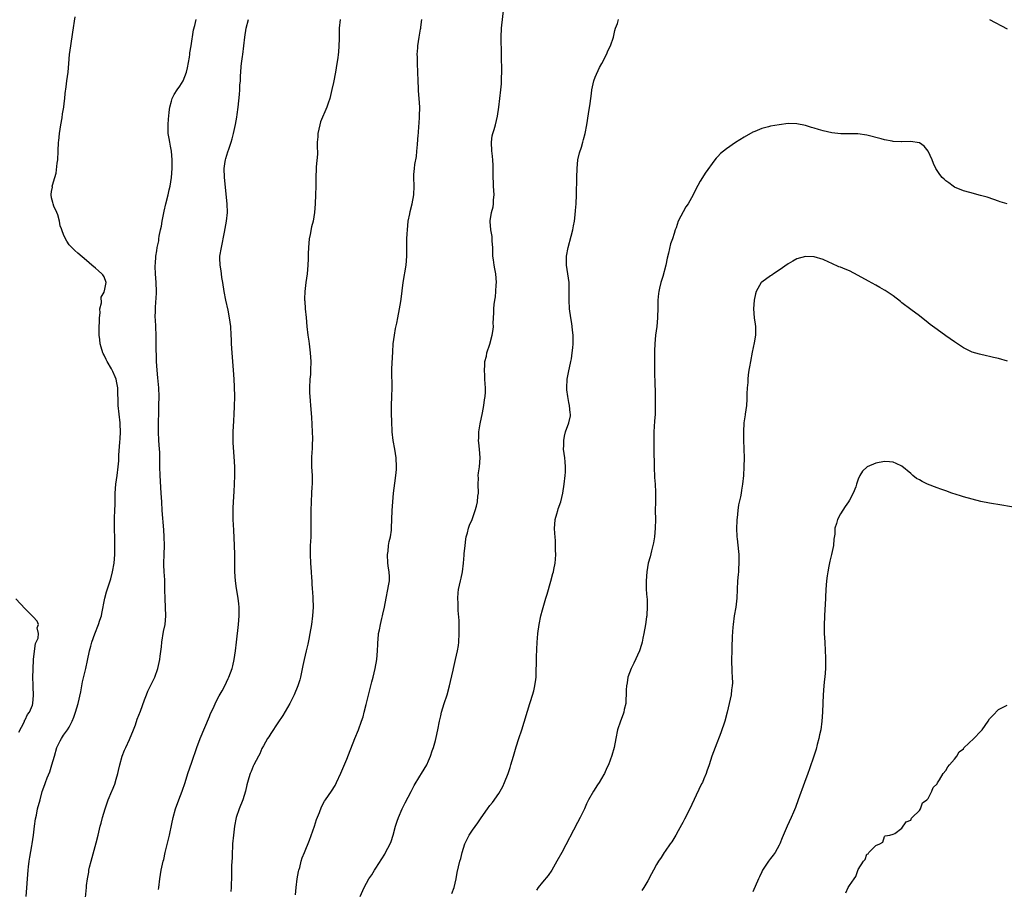
# Model space of a CAD drawing. Units: inches. Extents: x 2622000 to 2625000, y 1479000 to 1482000.
# Drawn here: x 2622220 to 2622444, y 1480499 to 1480697 of the extents above; entities that cross this region are included whole.
import ezdxf

# ---------------------------------------------------------------- set-up
doc = ezdxf.new("R2010")
doc.units = ezdxf.units.IN
doc.header["$MEASUREMENT"] = 0
doc.layers.add('LD26221479_10ft', color=70, linetype='Continuous')

msp = doc.modelspace()

# ---------------------------------------------------------------- linework, layer by layer
at = {"layer": 'LD26221479_10ft'}
for points, elevation in [([(2622221.19, 1480497), (2622221.65, 1480503), (2622221.75, 1480503.75), (2622221.86, 1480505), (2622222.02, 1480505.98), (2622222.51, 1480508.51), (2622222.62, 1480509), (2622222.91, 1480511), (2622223.13, 1480513), (2622223.34, 1480514.66), (2622223.55, 1480515.55), (2622223.83, 1480517), (2622224.37, 1480519), (2622224.9, 1480520.9), (2622225.49, 1480522.52), (2622225.64, 1480523), (2622226.03, 1480524.03), (2622226.58, 1480525.42), (2622227.09, 1480527), (2622227.64, 1480529), (2622228.22, 1480531), (2622229, 1480532.45), (2622229.27, 1480533), (2622229.74, 1480533.74), (2622230.62, 1480535), (2622231, 1480535.62), (2622231.73, 1480537), (2622232.11, 1480537.89), (2622232.5, 1480539), (2622233.06, 1480541), (2622233.65, 1480543.65), (2622233.89, 1480545), (2622234.08, 1480545.92), (2622234.81, 1480549), (2622235.17, 1480550.83), (2622235.63, 1480553), (2622235.96, 1480554.04), (2622236.2, 1480555), (2622236.87, 1480556.87), (2622237.75, 1480559), (2622238.03, 1480560.03), (2622238.38, 1480561), (2622238.5, 1480561.5), (2622239.16, 1480565), (2622239.54, 1480566.46), (2622240.05, 1480568.05), (2622240.53, 1480569.47), (2622240.94, 1480571), (2622241.27, 1480573), (2622241.41, 1480575), (2622241.44, 1480577), (2622241.41, 1480578.59), (2622241.33, 1480581), (2622241.33, 1480583), (2622241.34, 1480583.34), (2622241.45, 1480585), (2622241.52, 1480586.48), (2622241.54, 1480589), (2622241.66, 1480591), (2622241.96, 1480593), (2622242.23, 1480595), (2622242.33, 1480596.33), (2622242.38, 1480597.62), (2622242.59, 1480600.6), (2622242.62, 1480601.38), (2622242.72, 1480603), (2622242.67, 1480604.68), (2622242.66, 1480605), (2622242.17, 1480609), (2622242.09, 1480613), (2622241.87, 1480614.13), (2622241.73, 1480615), (2622241.53, 1480615.53), (2622241, 1480616.76), (2622240.9, 1480616.91), (2622240.7, 1480617.3), (2622239.67, 1480619), (2622239.45, 1480619.45), (2622239, 1480620.48), (2622238.8, 1480620.8), (2622238.72, 1480621), (2622238.29, 1480622.29), (2622238.09, 1480623), (2622237.99, 1480623.99), (2622237.87, 1480625), (2622237.85, 1480626.15), (2622237.88, 1480627), (2622237.96, 1480627.96), (2622237.95, 1480629), (2622238.08, 1480630.08), (2622238.05, 1480631), (2622238.38, 1480632.38), (2622238.29, 1480633.71), (2622239, 1480634.84), (2622239.03, 1480634.97), (2622239.12, 1480635.12), (2622239.45, 1480637), (2622239, 1480638.31), (2622238.74, 1480638.74), (2622238.47, 1480639), (2622237.68, 1480639.68), (2622237, 1480640.31), (2622236.18, 1480641), (2622235, 1480642.02), (2622233, 1480643.68), (2622232.34, 1480644.34), (2622231.62, 1480645), (2622231, 1480645.63), (2622230.47, 1480646.47), (2622229.78, 1480647.78), (2622229.36, 1480649), (2622229.24, 1480649.24), (2622229, 1480649.96), (2622228.81, 1480651), (2622228.43, 1480652.43), (2622228.23, 1480653), (2622227.56, 1480654.44), (2622227.34, 1480655), (2622227.26, 1480655.26), (2622227, 1480656.34), (2622226.91, 1480657), (2622226.93, 1480657.07), (2622227, 1480657.8), (2622227.2, 1480658.8), (2622227.18, 1480659), (2622227.2, 1480659.2), (2622227.72, 1480661), (2622228.03, 1480661.97), (2622228.28, 1480664.28), (2622228.4, 1480665), (2622228.52, 1480667), (2622228.62, 1480669), (2622228.66, 1480669.34), (2622228.81, 1480671), (2622229.11, 1480673), (2622229.42, 1480674.58), (2622229.53, 1480675.53), (2622229.77, 1480677), (2622229.86, 1480677.86), (2622230.02, 1480679), (2622230.14, 1480680.14), (2622230.35, 1480681.65), (2622230.51, 1480683), (2622230.76, 1480685), (2622230.96, 1480687), (2622231.13, 1480689), (2622231.37, 1480691), (2622231.84, 1480694.16), (2622232.38, 1480697.63)], 10010), ([(2622234.78, 1480496.78), (2622234.95, 1480499), (2622235, 1480499.45), (2622235.2, 1480501), (2622235.48, 1480502.52), (2622235.54, 1480503), (2622235.69, 1480503.69), (2622236.02, 1480505), (2622237.19, 1480509.19), (2622237.65, 1480511), (2622238.12, 1480513), (2622238.31, 1480513.69), (2622238.62, 1480515), (2622239.22, 1480517), (2622239.68, 1480518.32), (2622239.94, 1480519), (2622240.79, 1480521), (2622240.86, 1480521.14), (2622241.43, 1480522.57), (2622241.74, 1480523.74), (2622242.12, 1480525), (2622242.3, 1480525.7), (2622242.58, 1480527), (2622243.14, 1480529), (2622243.65, 1480530.36), (2622243.92, 1480531), (2622244.79, 1480532.79), (2622245.73, 1480535), (2622246.14, 1480536.14), (2622246.57, 1480537.43), (2622247.26, 1480539.26), (2622248.18, 1480541.82), (2622248.65, 1480543), (2622249, 1480543.82), (2622250.03, 1480545.97), (2622250.55, 1480547), (2622251.27, 1480549), (2622251.7, 1480551), (2622251.78, 1480551.78), (2622252.07, 1480553.93), (2622252.17, 1480555), (2622252.57, 1480557.43), (2622252.91, 1480559), (2622253.1, 1480561), (2622252.89, 1480564.89), (2622252.88, 1480567), (2622252.81, 1480569.19), (2622252.68, 1480571), (2622252.64, 1480572.64), (2622252.64, 1480573), (2622252.7, 1480575), (2622252.74, 1480577), (2622252.69, 1480579), (2622252.61, 1480580.62), (2622252.26, 1480585), (2622252.14, 1480587), (2622252.03, 1480589), (2622251.78, 1480593), (2622251.73, 1480595), (2622251.73, 1480597), (2622251.68, 1480598.32), (2622251.65, 1480599), (2622251.47, 1480601), (2622251.37, 1480603), (2622251.39, 1480605), (2622251.48, 1480607.48), (2622251.51, 1480609), (2622251.53, 1480611), (2622251.48, 1480613), (2622251.28, 1480615.28), (2622251.07, 1480617), (2622250.93, 1480619), (2622250.89, 1480623), (2622250.84, 1480625), (2622250.68, 1480628.68), (2622250.67, 1480629), (2622250.68, 1480630.68), (2622250.72, 1480631), (2622250.83, 1480632.83), (2622250.88, 1480633.12), (2622250.95, 1480635), (2622250.87, 1480637), (2622250.7, 1480639), (2622250.65, 1480640.65), (2622250.66, 1480641), (2622250.71, 1480641.28), (2622250.83, 1480643), (2622251, 1480644.26), (2622251.12, 1480645), (2622251.45, 1480646.55), (2622251.49, 1480647), (2622251.57, 1480647.57), (2622251.89, 1480649), (2622252.1, 1480649.9), (2622252.27, 1480651), (2622252.71, 1480653.29), (2622253.11, 1480655), (2622253.62, 1480657), (2622253.87, 1480658.13), (2622254.08, 1480659), (2622254.4, 1480661), (2622254.53, 1480663), (2622254.52, 1480665), (2622254.34, 1480667), (2622254.15, 1480668.15), (2622253.97, 1480669), (2622253.85, 1480669.85), (2622253.63, 1480671), (2622253.57, 1480673), (2622253.67, 1480674.33), (2622253.73, 1480675), (2622253.87, 1480675.87), (2622253.96, 1480677), (2622254.36, 1480678.36), (2622254.49, 1480679), (2622255, 1480679.88), (2622255.69, 1480681), (2622256.23, 1480681.77), (2622257.01, 1480682.99), (2622257.78, 1480685), (2622258.03, 1480685.97), (2622258.45, 1480688.45), (2622258.54, 1480689), (2622258.58, 1480689.42), (2622258.87, 1480691), (2622259.36, 1480694.64), (2622259.67, 1480695.67), (2622259.98, 1480697)], 10020), ([(2622251.43, 1480498.57), (2622251.46, 1480499), (2622251.7, 1480501), (2622252.04, 1480503), (2622252.47, 1480505), (2622252.59, 1480505.41), (2622252.95, 1480507), (2622253.93, 1480511), (2622254.47, 1480513.53), (2622254.75, 1480515), (2622255.27, 1480517), (2622256.03, 1480519), (2622256.83, 1480521), (2622257.48, 1480523), (2622258.1, 1480525), (2622259, 1480527.62), (2622260.14, 1480531), (2622260.87, 1480533), (2622263, 1480538.05), (2622263.3, 1480538.7), (2622263.85, 1480539.85), (2622264.57, 1480541.43), (2622265.24, 1480542.76), (2622265.92, 1480543.92), (2622266.51, 1480545), (2622267.3, 1480546.7), (2622267.48, 1480547), (2622268.21, 1480549), (2622268.38, 1480549.62), (2622268.68, 1480551), (2622268.96, 1480553.04), (2622269.16, 1480555), (2622269.63, 1480559), (2622269.79, 1480561), (2622269.79, 1480563), (2622269.72, 1480563.72), (2622269.59, 1480565), (2622269.21, 1480567.21), (2622268.96, 1480568.96), (2622268.83, 1480571), (2622268.79, 1480573.21), (2622268.79, 1480575), (2622268.74, 1480577), (2622268.55, 1480580.55), (2622268.46, 1480583), (2622268.45, 1480585.55), (2622268.5, 1480587), (2622268.64, 1480589.36), (2622268.76, 1480591), (2622268.85, 1480593), (2622268.83, 1480595), (2622268.69, 1480597.31), (2622268.45, 1480600.45), (2622268.43, 1480603), (2622268.56, 1480605.44), (2622268.68, 1480607), (2622268.76, 1480608.76), (2622268.79, 1480611), (2622268.74, 1480613.26), (2622268.65, 1480615), (2622268.5, 1480617), (2622268.17, 1480621), (2622268.06, 1480623), (2622268.04, 1480624.04), (2622268.01, 1480625), (2622267.89, 1480627), (2622267.62, 1480629), (2622267.27, 1480630.73), (2622266.75, 1480633), (2622266.37, 1480635), (2622266.08, 1480637), (2622265.87, 1480638.13), (2622265.75, 1480639), (2622265.68, 1480639.68), (2622265.44, 1480641), (2622265.41, 1480642.59), (2622265.42, 1480643), (2622265.74, 1480645), (2622266.48, 1480648.47), (2622266.63, 1480649.37), (2622266.93, 1480651), (2622267.12, 1480653), (2622267.08, 1480655), (2622266.49, 1480661), (2622266.4, 1480663), (2622266.62, 1480664.62), (2622266.66, 1480665), (2622266.73, 1480665.27), (2622267.2, 1480666.8), (2622267.42, 1480667.42), (2622267.95, 1480669), (2622268.18, 1480669.82), (2622268.5, 1480671), (2622268.96, 1480673.04), (2622269.25, 1480674.75), (2622269.32, 1480675.32), (2622269.56, 1480677), (2622269.87, 1480679.87), (2622269.94, 1480681), (2622269.98, 1480682.02), (2622270.07, 1480683), (2622270.14, 1480684.14), (2622270.17, 1480685), (2622270.29, 1480686.29), (2622270.37, 1480687), (2622270.59, 1480688.59), (2622270.66, 1480689), (2622270.89, 1480691), (2622271.08, 1480693), (2622271.43, 1480695), (2622271.94, 1480697)], 10030), ([(2622292.82, 1480697), (2622292.63, 1480695), (2622292.62, 1480693.38), (2622292.58, 1480692.58), (2622292.56, 1480691), (2622292.44, 1480689.56), (2622292.39, 1480689), (2622292.29, 1480688.29), (2622292.09, 1480687), (2622291.75, 1480685), (2622291.32, 1480682.68), (2622290.97, 1480681.03), (2622290.48, 1480679), (2622290.08, 1480677.92), (2622289.79, 1480677), (2622288.34, 1480673.66), (2622288.17, 1480673), (2622287.97, 1480671.97), (2622287.73, 1480671), (2622287.72, 1480670.28), (2622287.62, 1480669), (2622287.58, 1480667.58), (2622287.65, 1480667), (2622287.67, 1480666.33), (2622287.38, 1480663.38), (2622287.36, 1480663), (2622287.27, 1480661), (2622287.26, 1480659), (2622287.21, 1480657), (2622287.12, 1480655), (2622286.97, 1480653), (2622286.65, 1480651), (2622286.3, 1480649.69), (2622286.01, 1480648.01), (2622285.79, 1480647), (2622285.61, 1480645), (2622285.56, 1480643.56), (2622285.56, 1480642.44), (2622285.48, 1480641), (2622285.28, 1480639), (2622284.99, 1480637), (2622284.76, 1480635), (2622284.73, 1480633.27), (2622284.72, 1480633), (2622284.75, 1480632.75), (2622284.87, 1480631), (2622285.07, 1480629.07), (2622285.26, 1480627), (2622285.48, 1480625), (2622285.66, 1480623.66), (2622285.77, 1480623), (2622286.03, 1480621), (2622286.15, 1480619), (2622286.09, 1480617), (2622286.04, 1480616.04), (2622285.96, 1480615), (2622285.87, 1480613), (2622285.88, 1480611.88), (2622285.91, 1480611), (2622286, 1480610), (2622286.06, 1480609), (2622286.28, 1480606.28), (2622286.46, 1480603), (2622286.52, 1480601.48), (2622286.52, 1480601), (2622286.49, 1480600.49), (2622286.45, 1480599), (2622286.4, 1480598.4), (2622286.33, 1480597), (2622286.34, 1480595), (2622286.43, 1480593), (2622286.44, 1480592.44), (2622286.42, 1480591), (2622286.39, 1480590.39), (2622286.3, 1480589), (2622286.21, 1480587), (2622286.17, 1480585), (2622286.14, 1480583), (2622286.14, 1480580.14), (2622286.12, 1480579), (2622286.05, 1480577.95), (2622286.02, 1480577), (2622286.01, 1480576.01), (2622285.98, 1480575), (2622286.09, 1480573), (2622286.25, 1480571), (2622286.31, 1480569.69), (2622286.35, 1480569), (2622286.41, 1480568.41), (2622286.47, 1480567), (2622286.53, 1480566.53), (2622286.64, 1480565), (2622286.7, 1480563), (2622286.56, 1480561), (2622286.29, 1480559), (2622285.95, 1480557), (2622285.68, 1480555.68), (2622285.48, 1480554.52), (2622285.1, 1480553), (2622284.62, 1480551), (2622284.36, 1480549.64), (2622283.8, 1480547), (2622283.63, 1480546.37), (2622283.19, 1480545), (2622282.35, 1480543), (2622281.35, 1480541), (2622279.76, 1480538.24), (2622278.6, 1480536.6), (2622277, 1480534.15), (2622276.59, 1480533.41), (2622276.29, 1480533), (2622275.33, 1480531.33), (2622275, 1480530.72), (2622274.48, 1480529.52), (2622274.18, 1480529), (2622273.13, 1480527), (2622273, 1480526.71), (2622272.52, 1480525.48), (2622272.29, 1480525), (2622272.03, 1480524.03), (2622271.55, 1480522.45), (2622271.25, 1480521), (2622270.62, 1480519), (2622269.82, 1480517), (2622269.11, 1480515), (2622268.71, 1480513), (2622268.48, 1480511), (2622268.31, 1480509), (2622268.26, 1480508.26), (2622268.2, 1480507), (2622268.17, 1480505.83), (2622268.08, 1480504.08), (2622268.07, 1480501.93), (2622267.99, 1480499), (2622267.89, 1480498.11)], 10040), ([(2622282.64, 1480497.36), (2622282.8, 1480499), (2622283.06, 1480501), (2622283.34, 1480502.66), (2622283.41, 1480503), (2622283.61, 1480503.61), (2622283.97, 1480505), (2622284.21, 1480505.79), (2622284.72, 1480507), (2622285.86, 1480509.86), (2622287, 1480513), (2622287.48, 1480514.52), (2622288.1, 1480516.1), (2622288.58, 1480517.42), (2622289.27, 1480518.73), (2622289.48, 1480519), (2622290.88, 1480521), (2622291.68, 1480522.32), (2622292.04, 1480523), (2622293, 1480525.11), (2622294.33, 1480528.33), (2622294.74, 1480529.26), (2622296.22, 1480533), (2622297, 1480535), (2622297.74, 1480537), (2622298.07, 1480537.93), (2622298.35, 1480539), (2622298.76, 1480540.76), (2622299.87, 1480545), (2622300.06, 1480545.94), (2622300.36, 1480547), (2622300.82, 1480549), (2622301.2, 1480551), (2622301.39, 1480553), (2622301.47, 1480554.53), (2622301.46, 1480555), (2622301.49, 1480555.49), (2622301.62, 1480557), (2622301.79, 1480557.79), (2622302.02, 1480559), (2622302.38, 1480560.38), (2622302.52, 1480561), (2622302.59, 1480561.41), (2622302.94, 1480563), (2622303.31, 1480565), (2622303.75, 1480567), (2622303.87, 1480567.87), (2622304.07, 1480569), (2622304.1, 1480569.9), (2622304, 1480571), (2622303.84, 1480571.84), (2622303.74, 1480573), (2622303.64, 1480575), (2622303.78, 1480575.78), (2622303.9, 1480577), (2622304.04, 1480577.96), (2622304.33, 1480579), (2622304.53, 1480580.53), (2622304.56, 1480581), (2622304.7, 1480585), (2622304.82, 1480587), (2622305, 1480589), (2622305.29, 1480591.29), (2622305.53, 1480593), (2622305.66, 1480594.34), (2622305.7, 1480595), (2622305.65, 1480597), (2622305.34, 1480599), (2622304.96, 1480600.96), (2622304.73, 1480603), (2622304.61, 1480605.39), (2622304.56, 1480607), (2622304.56, 1480609), (2622304.66, 1480611), (2622304.73, 1480613), (2622304.72, 1480613.28), (2622304.66, 1480616.66), (2622304.63, 1480617), (2622304.63, 1480617.37), (2622304.82, 1480621.18), (2622304.95, 1480623), (2622305.22, 1480625), (2622305.49, 1480626.51), (2622305.76, 1480627.76), (2622305.99, 1480629), (2622306.4, 1480631), (2622306.69, 1480632.69), (2622306.79, 1480633.21), (2622307.24, 1480637), (2622307.88, 1480641), (2622308.03, 1480643), (2622308.08, 1480647), (2622308.14, 1480648.14), (2622308.19, 1480649), (2622308.39, 1480651), (2622308.72, 1480652.72), (2622308.8, 1480653.2), (2622309.28, 1480655), (2622309.64, 1480657), (2622309.69, 1480659), (2622309.65, 1480661), (2622309.68, 1480661.68), (2622309.8, 1480663), (2622309.91, 1480663.91), (2622310.23, 1480665.77), (2622310.36, 1480667), (2622310.5, 1480668.5), (2622310.67, 1480670.67), (2622310.68, 1480671), (2622310.82, 1480672.82), (2622310.83, 1480673.17), (2622310.95, 1480675), (2622310.99, 1480677), (2622310.89, 1480679), (2622310.73, 1480680.73), (2622310.74, 1480681.26), (2622310.63, 1480683), (2622310.5, 1480687), (2622310.47, 1480688.47), (2622310.44, 1480689), (2622310.53, 1480690.53), (2622310.54, 1480691), (2622310.87, 1480693), (2622311.2, 1480694.79), (2622311.23, 1480695), (2622311.24, 1480695.24), (2622311.44, 1480697)], 10050), ([(2622297.4, 1480497), (2622298.32, 1480499), (2622299.41, 1480501), (2622300.05, 1480501.95), (2622300.68, 1480503), (2622301, 1480503.47), (2622303, 1480506.64), (2622303.21, 1480507), (2622304.23, 1480509), (2622304.46, 1480509.54), (2622304.94, 1480511), (2622305.47, 1480513), (2622305.87, 1480514.13), (2622306.13, 1480515), (2622307, 1480517), (2622307.68, 1480518.32), (2622309, 1480520.93), (2622309.71, 1480522.29), (2622311, 1480524.43), (2622311.38, 1480525), (2622312.59, 1480527), (2622313, 1480527.92), (2622313.44, 1480529), (2622313.81, 1480530.19), (2622314.1, 1480531), (2622314.58, 1480532.58), (2622314.75, 1480533.25), (2622315.15, 1480535), (2622315.52, 1480537), (2622315.82, 1480538.18), (2622315.98, 1480539), (2622316.59, 1480541), (2622317.25, 1480543), (2622317.78, 1480545), (2622317.98, 1480546.02), (2622318.59, 1480548.59), (2622318.67, 1480549), (2622319.18, 1480551), (2622319.62, 1480553), (2622319.81, 1480554.19), (2622319.9, 1480555), (2622320.01, 1480557), (2622319.98, 1480558.02), (2622319.99, 1480559), (2622319.95, 1480559.95), (2622319.78, 1480562.22), (2622319.75, 1480563), (2622319.77, 1480563.77), (2622319.7, 1480565), (2622319.75, 1480566.25), (2622319.85, 1480567), (2622320.27, 1480569), (2622320.44, 1480569.56), (2622320.72, 1480571), (2622320.99, 1480573.01), (2622321.16, 1480574.84), (2622321.16, 1480575.16), (2622321.34, 1480577), (2622321.53, 1480578.47), (2622321.62, 1480579), (2622321.9, 1480579.9), (2622322.13, 1480581), (2622322.35, 1480581.65), (2622322.93, 1480583), (2622323.67, 1480585), (2622323.96, 1480586.04), (2622324.16, 1480587), (2622324.28, 1480588.28), (2622324.36, 1480589), (2622324.33, 1480591), (2622324.36, 1480592.36), (2622324.35, 1480593), (2622324.41, 1480593.59), (2622324.59, 1480595), (2622324.8, 1480597), (2622324.66, 1480599), (2622324.46, 1480600.46), (2622324.4, 1480601), (2622324.45, 1480601.55), (2622324.46, 1480603), (2622324.77, 1480604.77), (2622325.29, 1480607.29), (2622325.61, 1480609), (2622325.76, 1480610.24), (2622325.91, 1480611), (2622325.99, 1480611.99), (2622326.02, 1480613), (2622325.94, 1480613.94), (2622325.88, 1480615), (2622325.81, 1480615.8), (2622325.76, 1480617), (2622325.82, 1480618.18), (2622325.88, 1480619), (2622326.19, 1480620.19), (2622326.32, 1480621), (2622326.99, 1480622.99), (2622327.54, 1480625), (2622327.73, 1480626.27), (2622327.8, 1480627), (2622327.78, 1480627.78), (2622327.93, 1480630.07), (2622327.92, 1480631), (2622327.99, 1480631.99), (2622328.12, 1480633), (2622328.26, 1480633.74), (2622328.38, 1480635), (2622328.46, 1480636.46), (2622328.52, 1480637), (2622328.35, 1480639), (2622328.13, 1480640.13), (2622327.94, 1480641), (2622327.81, 1480642.19), (2622327.7, 1480643), (2622327.67, 1480643.67), (2622327.66, 1480645), (2622327.55, 1480646.45), (2622327.5, 1480647.5), (2622327.23, 1480649), (2622327.07, 1480650.93), (2622327.08, 1480651.08), (2622327.39, 1480653), (2622327.72, 1480654.28), (2622327.83, 1480655), (2622327.85, 1480655.85), (2622327.95, 1480657), (2622327.84, 1480659), (2622327.82, 1480659.82), (2622327.77, 1480661), (2622327.77, 1480663), (2622327.72, 1480663.71), (2622327.67, 1480665), (2622327.5, 1480666.5), (2622327.43, 1480667), (2622327.33, 1480669), (2622327.53, 1480670.47), (2622327.65, 1480671), (2622327.96, 1480671.96), (2622328.26, 1480673), (2622328.75, 1480675), (2622329.01, 1480677), (2622329.24, 1480679), (2622329.49, 1480681), (2622329.63, 1480682.37), (2622329.68, 1480683), (2622329.68, 1480683.68), (2622329.73, 1480685), (2622329.71, 1480686.29), (2622329.68, 1480687.68), (2622329.68, 1480689), (2622329.57, 1480693), (2622329.65, 1480695), (2622329.71, 1480695.71), (2622330.09, 1480699)], 10060), ([(2622318.33, 1480497.67), (2622318.84, 1480499), (2622319.27, 1480501), (2622319.53, 1480502.47), (2622320.14, 1480505), (2622320.34, 1480505.66), (2622320.66, 1480507), (2622321.28, 1480509), (2622322.25, 1480511), (2622323, 1480512.14), (2622324.21, 1480513.79), (2622325, 1480514.93), (2622326.47, 1480517), (2622327, 1480517.73), (2622327.56, 1480518.44), (2622329, 1480520.49), (2622329.31, 1480521), (2622329.93, 1480522.07), (2622330.34, 1480523), (2622331.15, 1480525), (2622331.61, 1480526.39), (2622331.81, 1480527), (2622332.39, 1480529), (2622332.52, 1480529.48), (2622333, 1480531.11), (2622333.63, 1480533), (2622334.28, 1480535), (2622336.11, 1480541), (2622336.34, 1480541.66), (2622337, 1480543.91), (2622337.28, 1480545), (2622337.5, 1480546.5), (2622337.55, 1480547), (2622337.65, 1480551.65), (2622337.81, 1480555), (2622337.87, 1480555.87), (2622337.95, 1480557), (2622338.23, 1480559), (2622338.65, 1480561), (2622339, 1480562.33), (2622339.77, 1480565), (2622340.03, 1480565.97), (2622340.89, 1480568.89), (2622341.36, 1480570.64), (2622341.47, 1480571), (2622341.6, 1480571.6), (2622341.87, 1480573), (2622341.93, 1480573.93), (2622342.03, 1480575), (2622341.97, 1480575.97), (2622341.99, 1480577), (2622341.93, 1480578.07), (2622341.85, 1480579), (2622341.81, 1480579.81), (2622341.73, 1480581), (2622341.81, 1480581.81), (2622341.88, 1480583), (2622342.26, 1480584.26), (2622342.46, 1480585), (2622342.59, 1480585.41), (2622343.18, 1480587), (2622343.67, 1480589), (2622343.95, 1480591), (2622344.17, 1480593), (2622344.22, 1480593.78), (2622344.26, 1480595), (2622344.13, 1480596.13), (2622344.07, 1480597), (2622343.8, 1480599), (2622343.83, 1480599.83), (2622343.83, 1480601), (2622344.02, 1480601.98), (2622344.28, 1480603), (2622344.97, 1480605.03), (2622345.35, 1480606.65), (2622345.35, 1480607), (2622345.28, 1480607.28), (2622345.16, 1480609), (2622345, 1480609.68), (2622344.74, 1480611), (2622344.54, 1480612.54), (2622344.51, 1480613), (2622344.63, 1480615), (2622345, 1480616.91), (2622345.37, 1480618.63), (2622345.47, 1480619), (2622345.58, 1480619.58), (2622345.8, 1480621), (2622345.88, 1480622.12), (2622345.97, 1480623), (2622346, 1480624), (2622345.98, 1480625), (2622345.83, 1480626.17), (2622345.78, 1480627), (2622345.7, 1480627.7), (2622345.43, 1480629), (2622345.14, 1480631), (2622345.07, 1480633), (2622345.11, 1480635), (2622345.06, 1480637), (2622344.77, 1480639), (2622344.46, 1480641), (2622344.48, 1480641.52), (2622344.48, 1480643), (2622344.88, 1480645), (2622345.57, 1480647.57), (2622345.91, 1480649), (2622346.05, 1480649.95), (2622346.27, 1480651), (2622346.46, 1480652.46), (2622346.56, 1480653.44), (2622346.69, 1480655), (2622346.77, 1480657), (2622346.82, 1480661), (2622346.88, 1480663), (2622347.09, 1480665), (2622347.43, 1480666.57), (2622347.88, 1480667.88), (2622348.21, 1480669), (2622348.36, 1480669.64), (2622348.74, 1480671), (2622349.09, 1480673), (2622349.5, 1480675.5), (2622349.88, 1480677.88), (2622350.01, 1480679), (2622350.17, 1480680.17), (2622350.25, 1480681), (2622350.37, 1480681.63), (2622350.69, 1480683), (2622351, 1480683.83), (2622351.97, 1480686.04), (2622352.53, 1480687), (2622353.61, 1480689), (2622354.01, 1480689.99), (2622354.54, 1480691), (2622355.21, 1480693), (2622355.47, 1480694.53), (2622355.67, 1480695), (2622356.07, 1480696.07), (2622356.32, 1480697)], 10070), ([(2622440.97, 1480697.03), (2622445, 1480694.88)], 10070), ([(2622445, 1480654.94), (2622443.43, 1480655.43), (2622443, 1480655.6), (2622441.94, 1480655.94), (2622440.46, 1480656.46), (2622438.9, 1480656.9), (2622436.48, 1480657.52), (2622435, 1480657.96), (2622433, 1480658.78), (2622432.66, 1480659), (2622431.72, 1480659.72), (2622431, 1480660.21), (2622430.61, 1480660.61), (2622430.2, 1480661), (2622429.66, 1480661.66), (2622429, 1480662.54), (2622428.73, 1480663), (2622428.2, 1480664.2), (2622427.89, 1480665), (2622426.99, 1480667), (2622426.09, 1480668.09), (2622425, 1480668.86), (2622424.9, 1480668.9), (2622423, 1480669.16), (2622421, 1480669.12), (2622420.86, 1480669.14), (2622419, 1480669.19), (2622418.75, 1480669.25), (2622417, 1480669.53), (2622416.23, 1480669.77), (2622413, 1480670.64), (2622410.9, 1480670.9), (2622409, 1480670.92), (2622407.04, 1480670.96), (2622405, 1480671.18), (2622403, 1480671.6), (2622401.92, 1480671.92), (2622401, 1480672.21), (2622400.38, 1480672.38), (2622399, 1480672.84), (2622397, 1480673.24), (2622395, 1480673.26), (2622393, 1480673.02), (2622391, 1480672.66), (2622390.53, 1480672.53), (2622389, 1480672.13), (2622387.47, 1480671.46), (2622387, 1480671.28), (2622385, 1480670.16), (2622383, 1480668.92), (2622381, 1480667.55), (2622380.28, 1480667), (2622379.59, 1480666.41), (2622379, 1480665.74), (2622378.64, 1480665.36), (2622378.34, 1480665), (2622376.07, 1480661.93), (2622375.49, 1480661), (2622375, 1480660.17), (2622373.87, 1480658.13), (2622373.35, 1480657), (2622373, 1480656.35), (2622372.19, 1480655), (2622371.72, 1480654.28), (2622369.97, 1480651), (2622369.48, 1480649.48), (2622369.28, 1480649), (2622369, 1480648.18), (2622368.63, 1480647), (2622368.18, 1480645.82), (2622367.72, 1480643.72), (2622367.42, 1480642.58), (2622367.1, 1480641), (2622366.41, 1480638.41), (2622365.97, 1480637), (2622365.7, 1480635.7), (2622365.52, 1480635), (2622365.46, 1480634.54), (2622365.34, 1480633), (2622365.32, 1480631.32), (2622365.26, 1480629), (2622365.06, 1480627), (2622364.8, 1480625), (2622364.63, 1480623), (2622364.57, 1480621.43), (2622364.56, 1480617), (2622364.64, 1480613.36), (2622364.67, 1480612.67), (2622364.69, 1480608.69), (2622364.66, 1480607), (2622364.58, 1480605.42), (2622364.42, 1480603), (2622364.38, 1480601), (2622364.42, 1480599), (2622364.44, 1480595), (2622364.53, 1480592.53), (2622364.67, 1480591), (2622364.79, 1480589.21), (2622364.76, 1480588.76), (2622364.76, 1480587), (2622364.72, 1480585), (2622364.76, 1480583), (2622364.72, 1480581), (2622364.53, 1480579), (2622364.32, 1480577.68), (2622364.17, 1480577), (2622363.85, 1480575.85), (2622363.52, 1480574.47), (2622363.12, 1480573), (2622362.78, 1480571), (2622362.64, 1480569), (2622362.68, 1480567), (2622362.8, 1480565.2), (2622362.85, 1480564.85), (2622362.88, 1480563), (2622362.76, 1480561.24), (2622362.77, 1480561), (2622362.75, 1480560.75), (2622362.5, 1480559), (2622362.14, 1480557), (2622361.91, 1480555.91), (2622361.73, 1480555), (2622361.58, 1480554.42), (2622361.11, 1480553), (2622359.83, 1480550.17), (2622359.21, 1480549), (2622358.48, 1480547), (2622358.31, 1480545.69), (2622358.16, 1480545), (2622358.09, 1480544.09), (2622358.1, 1480543), (2622358, 1480542), (2622357.98, 1480541), (2622357.65, 1480539.65), (2622357.54, 1480539), (2622357.42, 1480538.58), (2622356.78, 1480537), (2622356.11, 1480535), (2622355.7, 1480533), (2622355.33, 1480531), (2622354.85, 1480529.15), (2622354.04, 1480527), (2622353.69, 1480526.31), (2622353.11, 1480525), (2622353, 1480524.79), (2622351.95, 1480523), (2622351.58, 1480522.42), (2622351, 1480521.61), (2622350.78, 1480521.22), (2622350.63, 1480521), (2622349.46, 1480519), (2622349, 1480518.1), (2622348.54, 1480517), (2622347.6, 1480515), (2622347, 1480513.89), (2622343.39, 1480507), (2622342.3, 1480505), (2622341.11, 1480503), (2622340.26, 1480501.74), (2622339, 1480500.28), (2622337.99, 1480499), (2622337.61, 1480498.39)], 10080), ([(2622445.07, 1480619.07), (2622443, 1480619.66), (2622441.91, 1480619.91), (2622441, 1480620.16), (2622440.27, 1480620.27), (2622438.66, 1480620.66), (2622437, 1480621.17), (2622435, 1480622.13), (2622433, 1480623.46), (2622431, 1480624.89), (2622429, 1480626.28), (2622427.43, 1480627.43), (2622427, 1480627.81), (2622425, 1480629.44), (2622423, 1480630.84), (2622421, 1480632.38), (2622420.67, 1480632.67), (2622419, 1480633.97), (2622417.18, 1480635.18), (2622417, 1480635.27), (2622415.92, 1480635.92), (2622415, 1480636.43), (2622413.36, 1480637.36), (2622411, 1480638.65), (2622409, 1480639.65), (2622408.04, 1480640.04), (2622407, 1480640.51), (2622406.63, 1480640.63), (2622405, 1480641.36), (2622404.3, 1480641.7), (2622403, 1480642.27), (2622401, 1480642.9), (2622399, 1480642.96), (2622397, 1480642.42), (2622396.11, 1480641.89), (2622395, 1480641.28), (2622393, 1480639.82), (2622391.69, 1480639), (2622391.29, 1480638.71), (2622391, 1480638.57), (2622389, 1480637.1), (2622388.91, 1480637), (2622387.76, 1480635), (2622387.59, 1480634.41), (2622387.25, 1480633), (2622387.11, 1480631), (2622387.27, 1480629), (2622387.52, 1480627.52), (2622387.59, 1480627), (2622387.55, 1480626.45), (2622387.58, 1480625), (2622387.3, 1480623.3), (2622386.83, 1480621.17), (2622386.41, 1480619), (2622386.2, 1480617.8), (2622386.08, 1480617), (2622385.94, 1480615.94), (2622385.83, 1480615), (2622385.82, 1480614.18), (2622385.71, 1480613), (2622385.62, 1480611.62), (2622385.64, 1480611), (2622385.62, 1480610.38), (2622385.51, 1480609), (2622385.24, 1480607), (2622385.19, 1480606.81), (2622384.96, 1480605.04), (2622384.83, 1480603), (2622384.85, 1480601.15), (2622384.94, 1480599), (2622384.97, 1480597), (2622384.94, 1480595), (2622384.85, 1480593), (2622384.64, 1480591), (2622384.38, 1480589.62), (2622384.29, 1480589), (2622384.13, 1480588.13), (2622383.71, 1480586.29), (2622383.52, 1480585), (2622383.37, 1480583.37), (2622383.32, 1480583), (2622383.3, 1480582.7), (2622383.27, 1480581), (2622383.35, 1480579), (2622383.41, 1480578.59), (2622383.68, 1480575.68), (2622383.78, 1480575), (2622383.81, 1480574.19), (2622383.82, 1480573), (2622383.74, 1480571.74), (2622383.67, 1480571), (2622383.6, 1480570.4), (2622383.51, 1480569), (2622383.34, 1480565), (2622383.11, 1480563), (2622382.75, 1480561), (2622382.47, 1480559), (2622382.41, 1480558.41), (2622382.27, 1480556.27), (2622382.21, 1480553.79), (2622382.17, 1480553), (2622382.13, 1480551), (2622382.2, 1480548.2), (2622382.28, 1480547), (2622382.31, 1480545.69), (2622382.27, 1480545), (2622382.12, 1480544.12), (2622382, 1480543), (2622381.12, 1480539), (2622380.6, 1480537), (2622379.7, 1480534.3), (2622378.36, 1480531), (2622378.02, 1480529.98), (2622377.63, 1480529), (2622376.98, 1480527), (2622376.47, 1480525.53), (2622376.32, 1480525), (2622375.83, 1480523.83), (2622375.46, 1480523), (2622375.3, 1480522.7), (2622374.63, 1480521.37), (2622374.07, 1480520.07), (2622372.62, 1480517), (2622371.41, 1480514.59), (2622371, 1480513.85), (2622370.71, 1480513.29), (2622369.97, 1480511.96), (2622369.44, 1480511), (2622368.52, 1480509.48), (2622368.15, 1480509), (2622367, 1480507.35), (2622366.77, 1480507), (2622366.1, 1480505.9), (2622365.48, 1480505), (2622365, 1480504.25), (2622364.28, 1480503), (2622363.85, 1480502.15), (2622363, 1480500.52), (2622362.1, 1480499), (2622361.66, 1480498.34)], 10090), ([(2622449, 1480585.29), (2622443.79, 1480586.21), (2622441, 1480586.67), (2622439, 1480587.07), (2622437, 1480587.58), (2622435, 1480588.17), (2622434.38, 1480588.38), (2622432.35, 1480589), (2622431, 1480589.48), (2622429.9, 1480589.9), (2622429, 1480590.21), (2622426.79, 1480591), (2622425.6, 1480591.6), (2622425, 1480592.02), (2622424.34, 1480592.34), (2622423.47, 1480593), (2622423, 1480593.47), (2622421, 1480595.15), (2622419.71, 1480595.71), (2622419, 1480596.05), (2622418.12, 1480596.12), (2622417, 1480596.18), (2622415, 1480595.79), (2622413.03, 1480594.97), (2622412.02, 1480593.98), (2622411.41, 1480593), (2622411, 1480592.17), (2622410.64, 1480591), (2622410.45, 1480590.45), (2622409.86, 1480589), (2622409, 1480587.35), (2622408.81, 1480587), (2622408.07, 1480585.93), (2622407, 1480584.28), (2622406.28, 1480583), (2622406.08, 1480582.08), (2622405.72, 1480581), (2622405.65, 1480579.65), (2622405.49, 1480578.51), (2622405.36, 1480577), (2622404.94, 1480575), (2622404.51, 1480573.49), (2622404.32, 1480572.32), (2622404.05, 1480571), (2622403.91, 1480570.09), (2622403.79, 1480569), (2622403.61, 1480567), (2622403.46, 1480563.46), (2622403.43, 1480562.57), (2622403.26, 1480559), (2622403.28, 1480557), (2622403.4, 1480555), (2622403.5, 1480553), (2622403.52, 1480551.52), (2622403.55, 1480550.45), (2622403.52, 1480549), (2622403.4, 1480547), (2622403.35, 1480546.65), (2622403.19, 1480545), (2622403.02, 1480542.98), (2622402.93, 1480541.07), (2622402.86, 1480539), (2622402.73, 1480537), (2622402.46, 1480535), (2622402.18, 1480533.82), (2622402.02, 1480533), (2622401.68, 1480531.68), (2622401.39, 1480530.61), (2622400.91, 1480529), (2622399.94, 1480526.06), (2622399.5, 1480525), (2622398.75, 1480523), (2622397.34, 1480519), (2622396.72, 1480517.28), (2622396.25, 1480516.25), (2622395.72, 1480515), (2622394.8, 1480513), (2622393.67, 1480510.33), (2622393.15, 1480509), (2622393, 1480508.7), (2622392.04, 1480507), (2622391.61, 1480506.39), (2622391, 1480505.63), (2622390.55, 1480505), (2622389.2, 1480503), (2622389, 1480502.61), (2622388.52, 1480501.48), (2622388.28, 1480501), (2622387, 1480498.05)], 10100), ([(2622219.51, 1480534.49), (2622220.73, 1480536.73), (2622220.84, 1480537), (2622220.87, 1480537.13), (2622221, 1480537.3), (2622221.54, 1480538.46), (2622221.99, 1480539), (2622222.65, 1480540.65), (2622222.75, 1480541), (2622222.9, 1480542.9), (2622222.82, 1480544.82), (2622222.79, 1480545.21), (2622222.75, 1480547), (2622222.79, 1480548.79), (2622222.78, 1480549), (2622222.91, 1480550.91), (2622222.9, 1480551), (2622223, 1480551.7), (2622223.35, 1480554.65), (2622223.53, 1480555), (2622223.92, 1480555.92), (2622223.99, 1480557), (2622223.72, 1480558.28), (2622224.01, 1480559), (2622223.75, 1480559.75), (2622222.8, 1480560.8), (2622221, 1480562.59), (2622218.84, 1480564.84)], 10000), ([(2622408.21, 1480497.79), (2622408.71, 1480499), (2622409, 1480499.51), (2622410.06, 1480501), (2622410.49, 1480501.51), (2622411, 1480503.11), (2622412.21, 1480505), (2622412.59, 1480505.41), (2622413, 1480506.65), (2622413.27, 1480506.73), (2622413.45, 1480507), (2622415, 1480508.61), (2622415.92, 1480509), (2622416.64, 1480509.36), (2622417, 1480510.65), (2622417.17, 1480510.83), (2622418.2, 1480511), (2622419, 1480511.18), (2622419.35, 1480511.35), (2622421, 1480512.59), (2622421.96, 1480514.04), (2622423, 1480514.42), (2622423.16, 1480514.84), (2622423.36, 1480515), (2622425, 1480516.63), (2622425.21, 1480517), (2622425.69, 1480518.31), (2622426.67, 1480519), (2622427, 1480519.36), (2622427.84, 1480521), (2622428.14, 1480521.86), (2622429, 1480522.64), (2622429.1, 1480522.9), (2622429.55, 1480523.55), (2622430.36, 1480525), (2622431, 1480525.72), (2622431.44, 1480526.56), (2622431.87, 1480527), (2622433, 1480528.32), (2622433.51, 1480529), (2622434.05, 1480529.95), (2622435, 1480530.69), (2622435.14, 1480530.86), (2622437.42, 1480533), (2622439, 1480534.72), (2622439.15, 1480534.85), (2622439.27, 1480535), (2622440.67, 1480537), (2622441, 1480537.5), (2622441.74, 1480538.26), (2622443, 1480539.63), (2622445, 1480540.64)], 10110)]:
    msp.add_lwpolyline(points, dxfattribs=dict(at, elevation=elevation))

doc.saveas('drawing.dxf')
